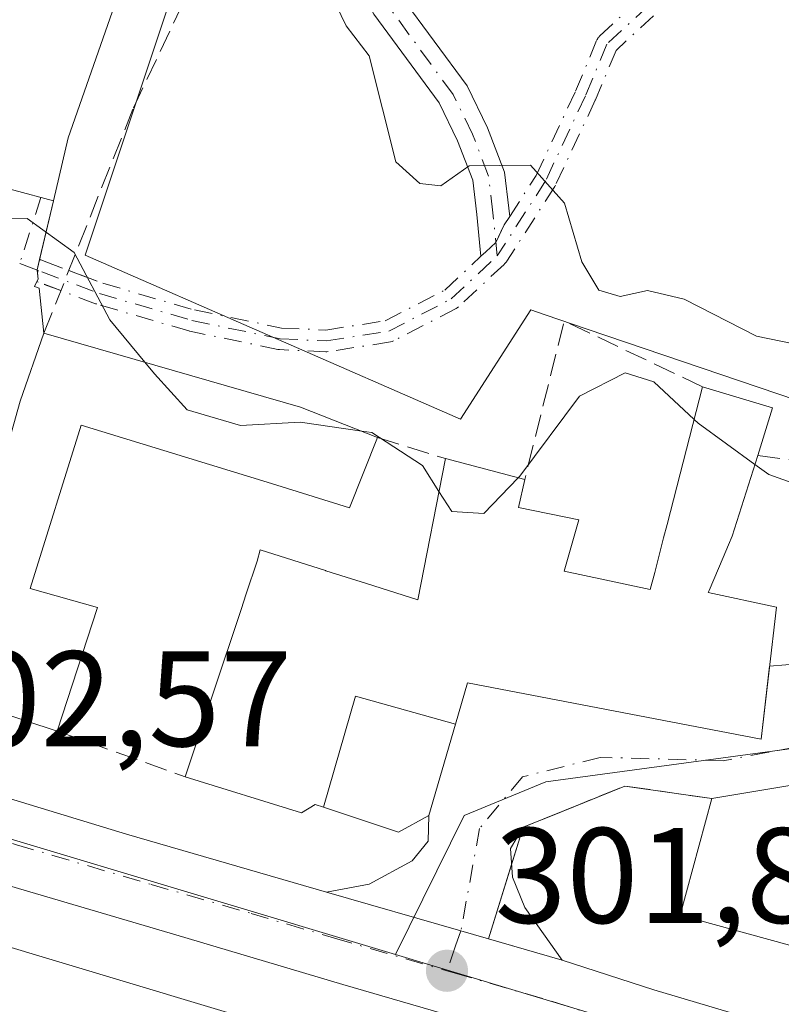
# Model space of a CAD drawing. Units: metres. Extents: x 601397 to 604875, y 4675959 to 4678324.
# Drawn here: x 601430 to 601486, y 4677600 to 4677672 of the extents above; entities that cross this region are included whole.
import ezdxf

# ---------------------------------------------------------------- set-up
doc = ezdxf.new("R2010")
doc.units = ezdxf.units.M
doc.header["$MEASUREMENT"] = 0
doc.linetypes.add('DGN Style 3', pattern=[2.307223458686699, 1.648016756204785, -0.6592067024819142])
doc.linetypes.add('DGN Style 4', pattern=[2.6384748266838614, 1.318413404963828, -0.6592067024819142, 0.001648016756204785, -0.6592067024819142])
for name, color, linetype, lineweight in [('Camino Cxs', 7, 'Continuous', 0), ('Camino eje', 30, 'DGN Style 4', 13), ('Carretera de calzada única Cxs', 7, 'Continuous', 13), ('Carretera de calzada única eje', 7, 'DGN Style 4', 0), ('Cultivos leñosos CxS', 92, 'Continuous', 0), ('Curva de nivel normal', 30, 'Continuous', 0), ('Edificación Cxs', 1, 'Continuous', 13), ('Elemento construido', 1, 'Continuous', 0), ('Muro lineal', 1, 'DGN Style 3', 13), ('Núcleo urbano CxS', 7, 'Continuous', 0), ('Obra de contención lineal', 1, 'DGN Style 3', 13), ('Pastizal CxS', 92, 'Continuous', 0), ('Punto de cota en terreno', 7, 'Continuous', 0), ('Rótulo de punto de cota en terreno', 7, 'Continuous', 0), ('Vía urbana Cxs', 4, 'Continuous', 0), ('Vía urbana eje', 4, 'DGN Style 4', 0), ('Área de servicio Cxs', 135, 'Continuous', 0)]:
    doc.layers.add(name, color=color, linetype=linetype, lineweight=lineweight)
doc.styles.add('Style-Arial', font='txt')

# ---------------------------------------------------------------- blocks, each defined once
blk = doc.blocks.new('*U14')
at = {"layer": 'Pastizal CxS', "color": 92, "linetype": 'Continuous', "lineweight": 0}
blk.add_polyline3d([(601608.4735000003, 4677750.4365, 310.271900000007), (601600.1584999999, 4677702.873500001, 308.6045000000013), (601594.9688999997, 4677691.330900001, 307.4726999999984), (601588.0425000006, 4677669.404899999, 305.2642000000051), (601562.0783000002, 4677667.672499999, 308.2960000000021), (601561.6901000004, 4677663.4055, 307.8497999999963), (601560.9232999999, 4677654.978900001, 307.1983000000037), (601553.4234999996, 4677654.405300001, 307.8212000000058), (601551.2707000002, 4677661.5803, 308.8754999999946), (601548.2301000003, 4677671.7149, 309.9225000000006), (601535.2216999996, 4677667.671499999, 309.7212), (601505.5334999999, 4677658.443700001, 311.3656999999948), (601505.9106999999, 4677653.904100001, 309.8558000000049), (601506.6842999998, 4677644.5953, 308.8640000000014), (601499.7625000002, 4677639.9793, 309.5880000000034), (601471.6297000004, 4677649.522299999, 308.8093999999983), (601468.5087000001, 4677650.580900001, 309.055600000007), (601467.4493000006, 4677650.940300001, 309.0304000000033), (601462.2556999996, 4677642.862700001, 307.8809000000037), (601434.5586999999, 4677654.978700001, 305.2948000000033), (601446.1017000005, 4677689.602299999, 310.136599999998), (601405.0491000004, 4677702.616000001, 309.001099999994), (601403.994, 4677775.819399999, 326.5034000000014)], dxfattribs=at)
blk = doc.blocks.new('5PATER')
at = {"layer": 'Cultivos leñosos CxS', "linetype": 'Continuous', "lineweight": 0}
h = blk.add_hatch(color=51, dxfattribs=at)
edge = h.paths.add_edge_path()
edge.add_ellipse((0, 0), major_axis=(-0.1095731443231308, -0.1110710700762829), ratio=0.9994222409660322, start_angle=0, end_angle=360)
blk = doc.blocks.new('*U35')
at = {"layer": 'Vía urbana Cxs', "color": 4, "linetype": 'Continuous', "lineweight": 0}
blk.add_polyline3d([(601495.6201, 4677617.3301, 303.7474999999977), (601480.8201000001, 4677614.870100001, 305.4933000000019), (601474.4001000002, 4677615.800100001, 303.6928999999946), (601466.8901000004, 4677612.7601, 302.7106000000058), (601465.9658000004, 4677611.199200001, 302.5231000000058), (601466.0981000002, 4677609.0825, 302.2599999999948), (601467.0241, 4677606.833500001, 302.0331000000006), (601469.7702000003, 4677602.950099999, 301.8396000000066), (601462.2901, 4677605.110099999, 301.960699999996), (601452.3800999997, 4677607.9801, 302.3067000000011), (601455.5147000002, 4677608.553300001, 302.590400000001), (601458.6897, 4677610.2731, 303.1512999999977), (601459.8804000001, 4677611.7283, 303.3730000000069), (601459.9200999998, 4677613.620100001, 303.812699999995), (601461.8879000006, 4677620.363299999, 304.6475000000065), (601462.7801000001, 4677623.420100001, 305.5584999999992), (601484.4600999998, 4677619.2501, 305.0945000000065), (601485.0857999995, 4677624.654200001, 305.9137999999948), (601488.7100999998, 4677624.9301, 304.7243000000017)], dxfattribs=at)
blk = doc.blocks.new('*U56')
at = {"layer": 'Edificación Cxs', "color": 1, "linetype": 'Continuous', "lineweight": 13, "elevation": 306.4830999999978, "flags": 128}
blk.add_lwpolyline([(601406.3739, 4677610.708900001), (601474.8000999996, 4677590.170100001), (601473.2301000003, 4677585.700099999), (601478.0500999996, 4677584.110099999), (601472.1001000004, 4677564.470100001), (601467.3000999996, 4677565.710100001), (601466.0500999996, 4677560.880100001), (601406.8501000004, 4677577.970100001), (601406.8457000004, 4677577.9713)], close=True, dxfattribs=at)
at = {"layer": 'Edificación Cxs', "color": 1, "linetype": 'Continuous', "lineweight": 13}
for points in [[(601433.3800999997, 4677588.2601, 306.4830999999977), (601435.0100999996, 4677587.850099999, 306.4830999999977), (601435.8400999998, 4677591.1601, 306.4830999999977), (601434.2100999998, 4677591.5701, 306.4830999999977)], [(601431.1300999997, 4677580.9101, 306.4830999999977), (601438.8101000005, 4677578.7601, 306.4830999999977), (601440.2301000003, 4677583.860099999, 306.4830999999977), (601432.5601000005, 4677586.0101, 306.4830999999977)]]:
    blk.add_3dface(points, dxfattribs=at)

msp = doc.modelspace()

# ---------------------------------------------------------------- linework, layer by layer
at = {"layer": 'Camino Cxs', "color": 7, "linetype": 'Continuous', "lineweight": 0}
for points in [[(601404.8309000004, 4677717.7434, 312.2048000000068), (601405.5795, 4677718.2687, 312.3334999999934), (601411.4005000005, 4677719.7027, 312.8369999999995), (601417.6518999999, 4677719.8673, 312.9545999999973), (601422.4194999998, 4677719.2817, 313.023199999996), (601427.8365000002, 4677717.1151, 312.766300000003), (601431.2874999996, 4677714.842300001, 312.6254999999946), (601434.3523000004, 4677711.860500001, 312.4486999999936), (601438.6568999998, 4677706.6623, 312.1294999999955), (601450.8561000006, 4677686.489900001, 311.1270999999979), (601457.8936999999, 4677674.075099999, 310.7161000000052), (601462.7581000002, 4677667.456300001, 311.030700000003), (601464.2571, 4677664.375299999, 310.8429999999935), (601465.5203, 4677661.0909, 310.357999999993), (601465.8309000004, 4677658.451300001, 309.8972000000067), (601465.9044000005, 4677657.826199999, 309.7906999999978)], [(601463.7800000003, 4677654.8872, 309.3451999999961), (601463.7298999997, 4677655.3869, 309.4216000000015), (601463.4707000004, 4677657.972100001, 309.8524000000034), (601463.1719000004, 4677660.5109, 310.3608999999997), (601462.0538999997, 4677663.4177, 310.8365999999951), (601460.6952999998, 4677666.2105, 310.8473999999987), (601455.8759000005, 4677672.768100001, 310.3525999999983), (601448.7849000003, 4677685.276900001, 310.6864999999962), (601436.6951000001, 4677705.268300001, 311.7915999999968), (601432.5861000001, 4677710.2303, 312.1157999999996), (601429.7770999996, 4677712.963300001, 312.3798999999999), (601426.7194999997, 4677714.9769, 312.5417000000016), (601421.8174999999, 4677716.937700001, 312.5991999999969), (601417.5365000004, 4677717.463500001, 312.4749000000011), (601411.7229000004, 4677717.310500001, 312.1817000000011), (601409.1309000002, 4677717.1281, 312.0822000000044), (601407.0701000001, 4677716.4801, 312.0136000000057)], [(601457.8936999999, 4677674.075099999, 310.7161000000052), (601462.7581000002, 4677667.456300001, 311.030700000003), (601464.2571, 4677664.375299999, 310.8429999999935), (601465.5203, 4677661.0909, 310.357999999993), (601465.8309000004, 4677658.451300001, 309.8972000000067), (601465.9044000005, 4677657.826199999, 309.7906999999978), (601465.5015000004, 4677657.1994, 309.7063999999955), (601464.8831000002, 4677655.9133, 309.5429000000004), (601464.1476999996, 4677655.2292, 309.4177999999956), (601463.7800000003, 4677654.8872, 309.3451999999961), (601463.7298999997, 4677655.3869, 309.4216000000015), (601463.4707000004, 4677657.972100001, 309.8524000000034), (601463.1719000004, 4677660.5109, 310.3608999999997), (601462.0538999997, 4677663.4177, 310.8365999999951), (601460.6952999998, 4677666.2105, 310.8473999999987), (601455.8759000005, 4677672.768100001, 310.3525999999983)], [(601465.9044000005, 4677657.826199999, 309.7906999999978), (601465.5015000004, 4677657.1994, 309.7063999999955), (601464.8831000002, 4677655.9133, 309.5429000000004), (601464.1476999996, 4677655.2292, 309.4177999999956), (601463.7800000003, 4677654.8872, 309.3451999999961)]]:
    msp.add_polyline3d(points, dxfattribs=at)
at = {"layer": 'Camino eje', "color": 30, "linetype": 'DGN Style 4', "lineweight": 13, "extrusion": (0.0488958677592225, -0.1303435888466558, 0.9902624616548114), "elevation": -579992.2529896483, "flags": 128}
msp.add_lwpolyline([(2206049.00692458, 4127848.019613393), (2206048.582367346, 4127847.381023568), (2206048.57575159, 4127847.355163912)], dxfattribs=at)
at = {"layer": 'Camino eje', "color": 30, "linetype": 'DGN Style 4', "lineweight": 13, "extrusion": (0.01702352565962332, -0.1317564944484665, 0.9911359269771062), "elevation": -605770.0849414831, "flags": 128}
msp.add_lwpolyline([(1195864.273874074, 4521627.407948537), (1195864.263374022, 4521626.931477405), (1195864.155509238, 4521626.773406413)], dxfattribs=at)
at = {"layer": 'Camino eje', "color": 30, "linetype": 'DGN Style 4', "lineweight": 13, "extrusion": (0.03574071950375405, -0.1314712555074571, 0.9906754816511041), "elevation": -593178.8753081887, "flags": 128}
msp.add_lwpolyline([(1807461.935837553, 4315482.046309985), (1807461.991080963, 4315482.005940869), (1807461.902223918, 4315481.834922607)], dxfattribs=at)
at = {"layer": 'Camino eje', "color": 30, "linetype": 'DGN Style 4', "lineweight": 13, "extrusion": (-0.3534034553558536, -0.9354683175024222, 0.002241582416647906), "elevation": -4588343.31290723, "flags": 128}
msp.add_lwpolyline([(-1090479.952609885, 10590.55089891704), (-1090481.745872469, 10590.48089874118), (-1090481.83695419, 10590.48629875474)], dxfattribs=at)
at = {"layer": 'Camino eje', "color": 30, "linetype": 'DGN Style 4', "lineweight": 13}
for points in [[(601464.9833000004, 4677654.913899999, 309.4207000000025), (601464.6637000004, 4677658.1021, 309.857799999998), (601464.3460999997, 4677660.800899999, 310.3632999999973), (601463.1555000005, 4677663.896500001, 310.8393999999971), (601461.7267000005, 4677666.8333, 310.9314000000013), (601456.8849, 4677673.421499999, 310.5031000000017), (601449.8205000004, 4677685.883500001, 310.8885000000009), (601437.6760999998, 4677705.965299999, 311.9262000000017), (601433.4691000005, 4677711.045299999, 312.2752999999939), (601430.5323000001, 4677713.902899999, 312.4979000000022), (601427.2779000001, 4677716.0459, 312.647100000002), (601422.1185, 4677718.1097, 312.7774000000064), (601417.5941000005, 4677718.665300001, 312.7143999999971), (601411.5617000004, 4677718.5067, 312.5225999999966), (601406.0846999995, 4677717.157299999, 312.0886000000028), (601404.8520000001, 4677716.292199999, 312.010500000004)], [(601476.5193999996, 4677672.6372, 312.5118999999977), (601473.7505999999, 4677670.081499999, 312.0255999999936), (601472.2298999997, 4677666.431500001, 311.5083000000013), (601472.2165000001, 4677666.4013, 311.5050000000047), (601469.2795000002, 4677660.130700001, 310.4888999999966), (601469.2576000001, 4677660.0875, 310.4793999999966), (601469.2280000001, 4677660.037500001, 310.4673999999941), (601465.6867000004, 4677654.5307, 309.4216000000015), (601465.6557999998, 4677654.4815, 309.4141999999993), (601465.5970000001, 4677654.400699999, 309.401199999993), (601465.5278000003, 4677654.328500001, 309.3880999999965), (601465.4828000005, 4677654.287599999, 309.3801999999997), (601462.1149000004, 4677651.153100001, 308.8214000000008), (601462.0305000005, 4677651.0847, 308.8159000000014), (601461.9375999998, 4677651.0283, 308.8090999999986), (601457.3327000003, 4677648.646400001, 308.1978999999992), (601457.2141000004, 4677648.596999999, 308.176999999996), (601457.0891000004, 4677648.567100001, 308.1570000000065), (601452.4852999998, 4677647.852700001, 307.4193999999989), (601452.4057, 4677647.8444, 307.4143999999943), (601452.3255000003, 4677647.8441, 307.4104999999981), (601448.9123000001, 4677648.002699999, 307.2559999999939), (601448.8499999996, 4677648.008099999, 307.2531000000017), (601448.7871000003, 4677648.0185, 307.2504999999946), (601442.2783000004, 4677649.367900001, 307.1811000000016), (601442.2626, 4677649.371300001, 307.1808000000019), (601442.2172999998, 4677649.383099999, 307.1793000000035), (601435.3910999997, 4677651.367500001, 306.2244999999967), (601435.3596999999, 4677651.3773, 306.2173000000039), (601435.3317999998, 4677651.3873, 306.2100999999966), (601431.0838000001, 4677652.991800001, 305.3046000000031), (601430.9985999997, 4677653.024, 305.3099999999977), (601431.0855, 4677653.193200001, 305.3310000000056), (601431.0354000004, 4677653.662900001, 305.3942999999999), (601431.0767000001, 4677653.8497, 305.4176000000007), (601431.0129000006, 4677653.8738, 305.4231), (601431.0100999996, 4677653.9001, 305.4266999999964), (601431.1854999998, 4677654.6413, 305.5155999999988), (601431.2155999999, 4677654.637499999, 305.5133999999962), (601431.2933, 4677654.6198, 305.5068000000028), (601431.3591999998, 4677654.598099999, 305.5004000000045), (601431.6491, 4677654.488700001, 305.4716000000044), (601435.8679000001, 4677652.895099999, 305.6180000000023), (601442.6338000001, 4677650.928200001, 306.8301999999967), (601449.0499, 4677649.598099999, 307.3619999999937), (601452.3195000002, 4677649.4461, 307.6309999999939), (601456.7148000002, 4677650.1282, 308.255799999999), (601461.1052999999, 4677652.3992, 308.7400999999954), (601463.7800000003, 4677654.8872, 309.3451999999961), (601464.1476999996, 4677655.2292, 309.4177999999956), (601464.8831000002, 4677655.9133, 309.5429000000004), (601465.5015000004, 4677657.1994, 309.7063999999955), (601465.9044000005, 4677657.826199999, 309.7906999999978), (601467.8531999999, 4677660.8577, 310.2927000000054), (601470.7603000002, 4677667.064300001, 311.4426999999997), (601472.341, 4677670.858300001, 311.895199999999), (601472.3586999997, 4677670.897800001, 311.8994999999995), (601472.3968000002, 4677670.967800001, 311.9076000000059), (601472.4418000003, 4677671.033700001, 311.9155000000028), (601472.4929999998, 4677671.094799999, 311.9232000000048), (601472.5367999999, 4677671.138499999, 311.9324999999953), (601474.9018999999, 4677673.321599999, 312.4018999999971)], [(601476.1753000002, 4677673.408299999, 312.5421999999962), (601473.0795, 4677670.5507, 311.9593000000023), (601471.4921000004, 4677666.740700001, 311.4701999999961), (601468.5551000005, 4677660.470100001, 310.3800999999949), (601464.9833000004, 4677654.913899999, 309.4207000000025)], [(601465.9044000005, 4677657.826199999, 309.7906999999978), (601467.8531999999, 4677660.8577, 310.2927000000054), (601470.7603000002, 4677667.064300001, 311.4426999999997), (601472.341, 4677670.858300001, 311.895199999999), (601472.3586999997, 4677670.897800001, 311.8994999999995), (601472.3968000002, 4677670.967800001, 311.9076000000059), (601472.4418000003, 4677671.033700001, 311.9155000000028), (601472.4929999998, 4677671.094799999, 311.9232000000048), (601472.5367999999, 4677671.138499999, 311.9324999999953), (601474.9018999999, 4677673.321599999, 312.4018999999971)], [(601476.5193999996, 4677672.6372, 312.5118999999977), (601473.7505999999, 4677670.081499999, 312.0255999999936), (601472.2298999997, 4677666.431500001, 311.5083000000013), (601472.2165000001, 4677666.4013, 311.5050000000047), (601469.2795000002, 4677660.130700001, 310.4888999999966), (601469.2576000001, 4677660.0875, 310.4793999999966), (601469.2280000001, 4677660.037500001, 310.4673999999941), (601465.6867000004, 4677654.5307, 309.4216000000015), (601465.6557999998, 4677654.4815, 309.4141999999993), (601465.5970000001, 4677654.400699999, 309.401199999993), (601465.5278000003, 4677654.328500001, 309.3880999999965), (601465.4828000005, 4677654.287599999, 309.3801999999997), (601462.1149000004, 4677651.153100001, 308.8214000000008), (601462.0305000005, 4677651.0847, 308.8159000000014), (601461.9375999998, 4677651.0283, 308.8090999999986), (601457.3327000003, 4677648.646400001, 308.1978999999992), (601457.2141000004, 4677648.596999999, 308.176999999996), (601457.0891000004, 4677648.567100001, 308.1570000000065), (601452.4852999998, 4677647.852700001, 307.4193999999989), (601452.4057, 4677647.8444, 307.4143999999943), (601452.3255000003, 4677647.8441, 307.4104999999981), (601448.9123000001, 4677648.002699999, 307.2559999999939), (601448.8499999996, 4677648.008099999, 307.2531000000017), (601448.7871000003, 4677648.0185, 307.2504999999946), (601442.2783000004, 4677649.367900001, 307.1811000000016), (601442.2626, 4677649.371300001, 307.1808000000019), (601442.2172999998, 4677649.383099999, 307.1793000000035), (601435.3910999997, 4677651.367500001, 306.2244999999967), (601435.3596999999, 4677651.3773, 306.2173000000039), (601435.3317999998, 4677651.3873, 306.2100999999966), (601432.7614000002, 4677652.358200001, 305.3745999999956)], [(601465.9044000005, 4677657.826199999, 309.7906999999978), (601465.5015000004, 4677657.1994, 309.7063999999955), (601464.8831000002, 4677655.9133, 309.5429000000004), (601464.1476999996, 4677655.2292, 309.4177999999956), (601463.7800000003, 4677654.8872, 309.3451999999961)], [(601429.7226999998, 4677654.361099999, 305.5513999999966), (601431.3664999995, 4677653.740300001, 305.3937000000006), (601435.6145000001, 4677652.135700001, 305.7488000000012), (601442.4407000003, 4677650.1513, 306.9946000000054), (601448.9495000001, 4677648.801899999, 307.305600000007), (601452.3627000004, 4677648.643300001, 307.523199999996), (601456.9665000001, 4677649.3577, 308.2142000000022), (601461.5701000001, 4677651.7389, 308.7709000000032), (601464.9833000004, 4677654.913899999, 309.4207000000025)], [(601431.1854999998, 4677654.6413, 305.5155999999988), (601431.2155999999, 4677654.637499999, 305.5133999999962), (601431.2933, 4677654.6198, 305.5068000000028), (601431.3591999998, 4677654.598099999, 305.5004000000045), (601431.6491, 4677654.488700001, 305.4716000000044), (601433.3525, 4677653.8453, 305.4756999999955)], [(601433.3525, 4677653.8453, 305.4756999999955), (601435.8679000001, 4677652.895099999, 305.6180000000023), (601442.6338000001, 4677650.928200001, 306.8301999999967), (601449.0499, 4677649.598099999, 307.3619999999937), (601452.3195000002, 4677649.4461, 307.6309999999939), (601456.7148000002, 4677650.1282, 308.255799999999), (601461.1052999999, 4677652.3992, 308.7400999999954), (601463.7800000003, 4677654.8872, 309.3451999999961)]]:
    msp.add_polyline3d(points, dxfattribs=at)
at = {"layer": 'Carretera de calzada única Cxs', "color": 7, "linetype": 'Continuous', "lineweight": 13, "extrusion": (0.2121543429322655, 0.6737860293996736, 0.7078155984158593), "elevation": 3279521.619902735, "flags": 128}
msp.add_lwpolyline([(831185.804157811, -3285677.721704216), (831168.9878470585, -3285677.984304331), (831153.6238258369, -3285678.47949312)], dxfattribs=at)
at = {"layer": 'Carretera de calzada única Cxs', "color": 7, "linetype": 'Continuous', "lineweight": 13, "extrusion": (-0.2765381293423099, -0.960045613327162, 0.04288453510450543), "elevation": -4657028.573958178, "flags": 128}
msp.add_lwpolyline([(-716774.648950876, 200200.9899349124), (-716764.3317429478, 200200.6436163114), (-716756.546116898, 200200.5224048011)], dxfattribs=at)
at = {"layer": 'Carretera de calzada única Cxs', "color": 7, "linetype": 'Continuous', "lineweight": 13}
for points in [[(601468.3300999999, 4677596.870100001, 301.9746000000014), (601453.5702000001, 4677601.1501, 302.3187999999937), (601441.2401000002, 4677604.8301, 302.5804999999964), (601421.3502000002, 4677610.6801, 303.1499999999942), (601406.8510999996, 4677615.0713, 303.3010999999969), (601406.3086000001, 4677615.231799999, 303.3169999999955), (601406.2152000006, 4677621.7139, 302.8650999999954), (601406.7566000001, 4677621.548900001, 302.8631000000024), (601411.3295, 4677620.193800001, 302.8978999999963), (601416.1002000002, 4677618.780099999, 302.6888000000035), (601418.1001000004, 4677618.170100001, 302.6978999999992), (601421.5242999997, 4677617.133400001, 302.8420000000042), (601437.6201, 4677612.2601, 302.6564999999973), (601452.3800999997, 4677607.9801, 302.3067000000011), (601462.2901, 4677605.110099999, 301.960699999996), (601469.7702000003, 4677602.950099999, 301.8396000000066), (601476.5301000001, 4677600.770099999, 302.2287000000069), (601482.8400999998, 4677598.9001, 302.3674000000028)], [(601479.0376000004, 4677593.653000001, 301.6193999999959), (601477.4600999998, 4677594.170100001, 301.661300000007), (601468.3300999999, 4677596.870100001, 301.9746000000014), (601453.5702000001, 4677601.1501, 302.3187999999937), (601441.2401000002, 4677604.8301, 302.5804999999964), (601421.3502000002, 4677610.6801, 303.1499999999942), (601406.8510999996, 4677615.0713, 303.3010999999969), (601406.3085000003, 4677615.231799999, 303.3169999999955)], [(601469.7701000003, 4677602.950099999, 301.8396000000066), (601476.5301000001, 4677600.770099999, 302.2287000000069), (601482.8400999998, 4677598.9001, 302.3674000000028), (601495.2301000003, 4677595.290100001, 301.492499999993), (601508.2401000002, 4677591.390100001, 301.2761000000028), (601517.1901000004, 4677588.770099999, 301.335500000001), (601529.7702000003, 4677585.090100001, 301.4820000000037), (601539.2100999998, 4677582.3101, 301.6972999999998), (601549.7801000001, 4677579.1601, 302.2011999999959), (601573.5900999998, 4677571.7301, 301.2798999999941), (601595.6201, 4677565.190099999, 301.522100000002), (601614.9501, 4677559.9101, 301.4104999999981)]]:
    msp.add_polyline3d(points, dxfattribs=at)
at = {"layer": 'Carretera de calzada única eje', "color": 7, "linetype": 'DGN Style 4', "lineweight": 0}
for points in [[(601417.1401000004, 4677615.210100001, 302.6264999999985), (601418.7200999996, 4677614.7301, 302.6407000000036), (601429.4801000003, 4677611.470100001, 302.4922999999981), (601439.4301000005, 4677608.540100001, 302.3928000000014), (601446.8101000005, 4677606.4001, 302.1600999999937), (601452.9700999996, 4677604.5701, 302.0356999999931), (601461.2600999996, 4677602.170100001, 301.8895000000048)], [(601461.2600999996, 4677602.170100001, 301.8895000000048), (601461.8031000001, 4677602.0111, 301.8965000000026), (601469.0500999996, 4677599.9101, 301.7725000000065), (601472.4301000005, 4677598.8201, 301.7275999999983), (601476.9901000002, 4677597.470100001, 301.6367999999929), (601480.1501000002, 4677596.530099999, 301.5999000000011), (601482.5601000005, 4677595.7401, 301.5564000000013), (601484.4700999996, 4677595.190099999, 301.5709999999963)]]:
    msp.add_polyline3d(points, dxfattribs=at)
at = {"layer": 'Curva de nivel normal', "color": 30, "linetype": 'Continuous', "lineweight": 0, "flags": 128}
for points, elevation in [([(601489.5099999999, 4677647.890100001), (601484.1200000001, 4677648.9901), (601478.7699999996, 4677651.720100001), (601476.0800000001, 4677652.370100001), (601474.0599999996, 4677651.920100001), (601472.4900000002, 4677652.390100001), (601471.2300000006, 4677654.470100001), (601469.9500000002, 4677658.8201), (601467.4299999997, 4677661.610099999), (601462.9000000004, 4677661.5701), (601460.8099999996, 4677660.100099999), (601459.2599999999, 4677660.270099999), (601457.4900000002, 4677661.850099999), (601455.5300000003, 4677669.6801), (601453.8200000003, 4677671.890100001), (601451.9600000001, 4677675.780099999)], 310), ([(601484.0012999997, 4677639.5284), (601485.0300000003, 4677638.780099999), (601491.9100000003, 4677636.3201), (601493.4900000002, 4677634.860099999), (601496.9400000004, 4677634.0001), (601503.0999999996, 4677634.8201), (601506.2300000006, 4677636.520099999), (601508.5099999999, 4677640.130100001), (601509.0999999996, 4677645.7301), (601508.04, 4677652.460100001), (601508.79, 4677655.030099999), (601510.8899999997, 4677655.970100001), (601523.54, 4677658.800100001), (601532.2400000002, 4677661.040100001), (601538.8399999999, 4677663.290100001), (601541.8899999997, 4677663.700099999), (601544.0223000003, 4677663.840500001)], 305), ([(601425.4845000004, 4677657.211300001), (601426.3899999997, 4677657.6601), (601430.2800000003, 4677657.690099999), (601433.7400000002, 4677655.170100001), (601436.3799999999, 4677650.200099999), (601438.9639999997, 4677647.066299999)], 305), ([(601438.9639999997, 4677647.066299999), (601439.6699999999, 4677646.210100001), (601442.0999999996, 4677643.5701), (601446.0199999996, 4677642.4001), (601450.4299999997, 4677642.6501), (601454.9834000003, 4677641.987299999)], 305), ([(601466.5231, 4677638.538899999), (601466.6500000004, 4677638.670100001), (601471.0599999996, 4677644.5801), (601474.4299999997, 4677646.300100001), (601476.5300000003, 4677645.620100001), (601479.5181, 4677642.8499)], 305), ([(601479.5181, 4677642.8499), (601479.8200000003, 4677642.5701), (601484.0012999997, 4677639.5284)], 305), ([(601454.9834000003, 4677641.987299999), (601455.7199999997, 4677641.880100001), (601459.4500000002, 4677639.460100001), (601460.6756999996, 4677637.5397)], 305), ([(601460.6756999996, 4677637.5397), (601461.6200000001, 4677636.0601), (601463.9900000002, 4677635.920100001), (601466.5231, 4677638.538899999)], 305)]:
    msp.add_lwpolyline(points, dxfattribs=dict(at, elevation=elevation))
at = {"layer": 'Edificación Cxs', "color": 1, "linetype": 'Continuous', "lineweight": 13, "flags": 128}
for points, elevation in [([(601450.4600999998, 4677643.7601), (601456.1501000002, 4677641.530099999), (601454.0701000001, 4677636.340100001), (601448.3201000001, 4677638.120100001), (601434.2600999996, 4677642.440099999), (601430.4901000002, 4677630.370100001), (601435.4801000003, 4677628.9801), (601432.4901000002, 4677619.850099999), (601423.3601000002, 4677622.840100001), (601426.3501000004, 4677632.140100001), (601429.7701000003, 4677644.210100001), (601431.5100999996, 4677649.210100001)], 309.001099999994), ([(601461.8881999999, 4677620.3632), (601454.5120000001, 4677622.427999999), (601452.1440000003, 4677614.232000001), (601451.5500999996, 4677614.4301), (601450.5301000001, 4677613.8201), (601441.9501, 4677616.4801), (601446.0702999998, 4677628.8333), (601446.4502999998, 4677629.9725), (601447.2600999996, 4677632.4001), (601447.4700999996, 4677633.220100001), (601452.3123000005, 4677631.693299999), (601452.3255000003, 4677631.689099999), (601452.3365000002, 4677631.685699999), (601455.3267000001, 4677630.742900001), (601459.1101000002, 4677629.550100001), (601461.1501000002, 4677639.960100001), (601467.0100999996, 4677638.4101), (601466.5500999996, 4677636.350099999), (601471.0100999996, 4677635.440099999), (601469.9301000005, 4677631.6501), (601476.2801000001, 4677630.300100001), (601476.6041000001, 4677631.556299999), (601477.2644999997, 4677634.115700001), (601477.5170999998, 4677635.0941), (601480.1401000004, 4677645.2601), (601485.3101000005, 4677643.710100001), (601484.2100999998, 4677640.190099999), (601482.3300999999, 4677634.2301), (601482.0651000004, 4677633.608700001), (601481.6655000001, 4677632.671900001), (601480.6180999996, 4677630.2163), (601480.5601000005, 4677630.0801), (601485.5900999998, 4677629.0101), (601484.4600999998, 4677619.2501), (601462.7801000001, 4677623.420100001)], 310.0926000000034), ([(601461.8881999999, 4677620.3632), (601459.9200999998, 4677613.620100001), (601457.6801000005, 4677612.390100001), (601452.1440000003, 4677614.232000001), (601454.5120000001, 4677622.427999999)], 307.013300000006), ([(601495.6201, 4677617.3301), (601491.5800999999, 4677602.690099999), (601478.4901000002, 4677606.2601), (601480.8201000001, 4677614.870100001), (601482.1600000003, 4677615.092800001)], 305.8491999999969)]:
    msp.add_lwpolyline(points, close=True, dxfattribs=dict(at, elevation=elevation))
at = {"layer": 'Edificación Cxs', "color": 1, "linetype": 'Continuous', "lineweight": 13, "extrusion": (-0.01239819141925554, 0.003565706767977875, 0.9999167818297564), "elevation": 9529.825478571376, "flags": 128}
msp.add_lwpolyline([(601389.0942551398, 4677644.966039579), (601408.0459527344, 4677639.516004931)], dxfattribs=at)
at = {"layer": 'Edificación Cxs', "color": 1, "linetype": 'Continuous', "lineweight": 13, "extrusion": (-0.1708447100389669, -0.2332541802070164, 0.9572902237397257), "elevation": -1193543.68368218, "flags": 128}
msp.add_lwpolyline([(-2278753.727970888, 3952831.713656877), (-2278748.641193909, 3952833.598630341), (-2278747.448667069, 3952829.953195422)], dxfattribs=at)
at = {"layer": 'Edificación Cxs', "color": 1, "linetype": 'Continuous', "lineweight": 13, "extrusion": (0.09703160462599687, -0.03802820356792028, 0.9945545351749702), "elevation": -119216.7181398829, "flags": 128}
msp.add_lwpolyline([(4574582.927353485, 1140645.568037309), (4574582.927353485, 1140639.423192952)], dxfattribs=at)
at = {"layer": 'Edificación Cxs', "color": 1, "linetype": 'Continuous', "lineweight": 13, "extrusion": (0.1235249464713155, -0.03267298074120763, 0.9918034401678306), "elevation": -78231.72134141873, "flags": 128}
msp.add_lwpolyline([(4675923.845618885, 609661.5404340713), (4675923.845618885, 609655.4288135984)], dxfattribs=at)
at = {"layer": 'Edificación Cxs', "color": 1, "linetype": 'Continuous', "lineweight": 13, "extrusion": (-0.1639637390036029, 0.9864663662076746, 2.515917986897085e-05), "elevation": 4515688.706909943, "flags": 128}
msp.add_lwpolyline([(-1360299.823098632, 191.8822756513035), (-1360301.181379641, 192.2381756514112), (-1360314.826151654, 190.1364756507467)], dxfattribs=at)
at = {"layer": 'Edificación Cxs', "color": 1, "linetype": 'Continuous', "lineweight": 13, "extrusion": (0.02985900731482296, -0.0089624760612731, 0.9995139387247306), "elevation": -23660.69564794025, "flags": 128}
msp.add_lwpolyline([(4653038.635616945, 768377.0497378509), (4653038.635616945, 768305.5728012017)], dxfattribs=at)
at = {"layer": 'Edificación Cxs', "color": 1, "linetype": 'Continuous', "lineweight": 13}
for points in [[(601432.4901000002, 4677619.850099999, 305.883600000001), (601423.3601000002, 4677622.840100001, 306.5623999999953), (601426.3501000004, 4677632.140100001, 306.5173999999971), (601429.7701000003, 4677644.210100001, 306.9817000000039), (601431.5100999996, 4677649.210100001, 307.3886000000057)], [(601467.0100999996, 4677638.4101, 307.0044999999955), (601466.5500999996, 4677636.350099999, 306.9700000000012), (601471.0100999996, 4677635.440099999, 305.9404000000068), (601469.9301000005, 4677631.6501, 307.0893000000069), (601476.2801000001, 4677630.300100001, 307.5728999999992), (601476.6041000001, 4677631.556299999, 307.5133999999962), (601477.2644999997, 4677634.115700001, 307.9570999999996), (601477.5170999998, 4677635.0941, 308.2706999999937), (601480.1401000004, 4677645.2601, 309.5476000000053)], [(601456.1501000002, 4677641.530099999, 307.0026000000071), (601454.0701000001, 4677636.340100001, 303.7654000000039), (601448.3201000001, 4677638.120100001, 306.2170999999944), (601434.2600999996, 4677642.440099999, 309.001099999994), (601430.4901000002, 4677630.370100001, 306.9940000000061), (601435.4801000003, 4677628.9801, 304.960500000001), (601432.4901000002, 4677619.850099999, 305.883600000001)], [(601441.9501, 4677616.4801, 306.3718999999983), (601446.0702999998, 4677628.8333, 306.7646999999997), (601446.4502999998, 4677629.9725, 306.4006999999983), (601447.2600999996, 4677632.4001, 305.4008000000031), (601447.4700999996, 4677633.220100001, 305.5549000000028), (601452.3123000005, 4677631.693299999, 304.7991000000038), (601452.3255000003, 4677631.689099999, 304.7985999999946), (601452.3365000002, 4677631.685699999, 304.7982000000048), (601455.3267000001, 4677630.742900001, 305.0142999999953), (601459.1101000002, 4677629.550100001, 305.4168000000063), (601461.1501000002, 4677639.960100001, 307.7853999999934)], [(601484.2100999998, 4677640.190099999, 309.0385999999999), (601482.3300999999, 4677634.2301, 306.5216999999975), (601482.0651000004, 4677633.608700001, 306.2694000000047), (601481.6655000001, 4677632.671900001, 305.9342000000034)], [(601481.6655000001, 4677632.671900001, 305.9342000000034), (601480.6180999996, 4677630.2163, 306.7596000000049), (601480.5601000005, 4677630.0801, 306.8041999999987), (601485.5900999998, 4677629.0101, 305.6447000000044), (601484.4600999998, 4677619.2501, 305.0945000000065), (601462.7801000001, 4677623.420100001, 305.5584999999992), (601461.8879000006, 4677620.363299999, 304.6475000000065), (601459.9200999998, 4677613.620100001, 303.812699999995), (601457.6801000005, 4677612.390100001, 304.2909000000073), (601452.1441000003, 4677614.2323, 305.7568000000028), (601451.5500999996, 4677614.4301, 306.0007999999943), (601450.5301000001, 4677613.8201, 305.7146000000066), (601441.9501, 4677616.4801, 306.3718999999983)], [(601495.6201, 4677617.3301, 303.7474999999977), (601491.5800999999, 4677602.690099999, 303.8993000000046), (601478.4901000002, 4677606.2601, 305.2453999999998), (601480.8201000001, 4677614.870100001, 305.4933000000019)]]:
    msp.add_polyline3d(points, dxfattribs=at)
at = {"layer": 'Elemento construido', "color": 1, "linetype": 'Continuous', "lineweight": 0}
msp.add_polyline3d([(601405.0881000003, 4677699.9189, 308.5043000000005), (601412.1901000004, 4677698.950099999, 307.5175000000018), (601429.8000999996, 4677692.530099999, 307.9419000000053), (601433.2500999998, 4677691.270099999, 308.1435000000056), (601441.6901000004, 4677687.620100001, 308.3418999999994), (601433.3101000005, 4677663.620100001, 306.178899999999), (601432.2141000004, 4677658.988100001, 305.8098999999929), (601431.0100999996, 4677653.9001, 305.4266999999964), (601431.0129000006, 4677653.8738, 305.4231), (601431.0855, 4677653.193200001, 305.3310000000056), (601430.8147, 4677652.665899999, 305.2630000000063), (601431.1553999997, 4677652.5372, 305.2448000000004), (601431.5100999996, 4677649.210100001, 307.3886000000057)], dxfattribs=at)
at = {"layer": 'Muro lineal', "color": 1, "linetype": 'DGN Style 3', "lineweight": 13, "extrusion": (-0.1409455057971112, 0.04425688877727977, 0.9890276498618995), "elevation": 122548.9537069721, "flags": 128}
msp.add_lwpolyline([(-4642988.526626445, -818363.7176833303), (-4642988.526626445, -818358.4188461148)], dxfattribs=at)
at = {"layer": 'Muro lineal', "color": 1, "linetype": 'DGN Style 3', "lineweight": 13, "extrusion": (-0.04575047640466767, 0.01629800269031496, 0.9988199382356424), "elevation": 49025.56059233917, "flags": 128}
msp.add_lwpolyline([(-4608202.125962923, -1001957.212879676), (-4608202.125962922, -1001947.158679714)], dxfattribs=at)
at = {"layer": 'Muro lineal', "color": 1, "linetype": 'DGN Style 3', "lineweight": 13, "extrusion": (-0.2264934989059416, 0.2558527144420146, 0.9398085355358277), "elevation": 1060836.071371042, "flags": 128}
msp.add_lwpolyline([(-3550876.573651552, -2916806.906811905), (-3550872.383048163, -2916812.175738114), (-3550864.744819749, -2916815.050469404)], dxfattribs=at)
at = {"layer": 'Núcleo urbano CxS', "color": 7, "linetype": 'Continuous', "lineweight": 0, "extrusion": (-0.09878330256404878, -0.3784600803010932, 0.9203313679067066), "elevation": -1829422.204486929, "flags": 128}
msp.add_lwpolyline([(-599434.027686255, 4305310.755568052), (-599411.0167704754, 4305309.767429758), (-599380.5592500615, 4305308.5525182)], dxfattribs=at)
at = {"layer": 'Núcleo urbano CxS', "color": 7, "linetype": 'Continuous', "lineweight": 0}
for points in [[(601499.7625000002, 4677639.9793, 309.5880000000034), (601490.9315, 4677619.1261, 303.6692000000039), (601468.5630999999, 4677616.115700001, 303.3319000000047), (601462.5462999997, 4677613.6295, 302.7799999999988), (601457.4798999997, 4677603.360500001, 301.9511999999959), (601428.2921000002, 4677612.134500001, 302.4263999999966), (601406.2567999996, 4677618.8259, 302.8129000000045), (601405.0491000004, 4677702.616000001, 309.001099999994), (601446.1017000005, 4677689.602299999, 310.136599999998), (601434.5586999999, 4677654.978700001, 305.2948000000033), (601462.2556999996, 4677642.862700001, 307.8809000000037), (601467.4493000006, 4677650.940300001, 309.0304000000033), (601468.5087000001, 4677650.580900001, 309.055600000007), (601471.6297000004, 4677649.522299999, 308.8093999999983)], [(601457.4798999997, 4677603.360500001, 301.9511999999959), (601484.5334999999, 4677595.226100001, 301.5791999999929), (601483.7265, 4677592.494100001, 301.5127999999968), (601472.2131000003, 4677553.5285, 301.4143999999943), (601470.8894999997, 4677549.0395, 301.5868000000046), (601468.4077000003, 4677540.650900001, 301.4890000000014), (601460.9407000003, 4677517.865, 301.4809999999998), (601446.3262999998, 4677522.743000001, 301.6061000000045), (601430.1064999999, 4677527.1953, 301.9670000000042), (601407.4835999999, 4677533.708799999, 302.3561000000045), (601406.2567999996, 4677618.8259, 302.8129000000045), (601428.2921000002, 4677612.134500001, 302.4263999999966)]]:
    msp.add_polyline3d(points, close=True, dxfattribs=at)
for points in [[(601405.0491000004, 4677702.616000001, 309.001099999994), (601446.1017000005, 4677689.602299999, 310.136599999998), (601434.5586999999, 4677654.978700001, 305.2948000000033), (601462.2556999996, 4677642.862700001, 307.8809000000037), (601467.4493000006, 4677650.940300001, 309.0304000000033), (601468.5087000001, 4677650.580900001, 309.055600000007), (601471.6297000004, 4677649.522299999, 308.8093999999983), (601499.7625000002, 4677639.9793, 309.5880000000034)], [(601459.0031000003, 4677511.954299999, 301.3657999999996), (601460.9407000003, 4677517.865, 301.4809999999998), (601468.4077000003, 4677540.650900001, 301.4890000000014), (601470.8894999997, 4677549.0395, 301.5868000000046), (601472.2131000003, 4677553.5285, 301.4143999999943), (601483.7265, 4677592.494100001, 301.5127999999968), (601484.5334999999, 4677595.226100001, 301.5791999999929), (601457.4798999997, 4677603.360500001, 301.9511999999959), (601462.5462999997, 4677613.6295, 302.7799999999988), (601468.5630999999, 4677616.115700001, 303.3319000000047), (601490.9315, 4677619.1261, 303.6692000000039), (601502.9693, 4677621.874700001, 303.6941999999981), (601533.6645000001, 4677627.494700001, 303.9055999999982), (601586.9079, 4677634.6953, 303.5396999999939), (601616.0340999998, 4677638.0909, 303.2839999999997), (601635.8221000005, 4677637.689900001, 303.318299999999)], [(601490.9315, 4677619.1261, 303.6692000000039), (601468.5630999999, 4677616.115700001, 303.3319000000047), (601462.5462999997, 4677613.6295, 302.7799999999988), (601457.4798999997, 4677603.360500001, 301.9511999999959)], [(601457.4798999997, 4677603.360500001, 301.9511999999959), (601484.5334999999, 4677595.226100001, 301.5791999999929), (601483.7265, 4677592.494100001, 301.5127999999968), (601472.2131000003, 4677553.5285, 301.4143999999943), (601470.8894999997, 4677549.0395, 301.5868000000046), (601468.4077000003, 4677540.650900001, 301.4890000000014), (601460.9407000003, 4677517.865, 301.4809999999998)]]:
    msp.add_polyline3d(points, dxfattribs=at)
at = {"layer": 'Obra de contención lineal', "color": 1, "linetype": 'DGN Style 3', "lineweight": 13, "extrusion": (-0.09961197362298116, -0.1728570155866229, 0.9798968858371888), "elevation": -868175.0987549282, "flags": 128}
msp.add_lwpolyline([(-1814391.143241978, 4265723.902377808), (-1814402.42474964, 4265722.992123195), (-1814399.099301346, 4265711.155304538)], dxfattribs=at)
at = {"layer": 'Obra de contención lineal', "color": 1, "linetype": 'DGN Style 3', "lineweight": 13}
for points in [[(601431.5100999996, 4677649.210100001, 307.3886000000057), (601438.1201, 4677665.840100001, 307.4459999999963), (601447.4600999998, 4677685.520099999, 310.5081999999966), (601443.4401000004, 4677690.710100001, 310.151199999993), (601438.2001, 4677692.550100001, 309.9768999999943), (601414.5301000001, 4677700.850099999, 308.7173999999941), (601418.6501000002, 4677712.960100001, 311.8276000000042), (601407.0701000001, 4677716.4801, 312.0136000000057), (601406.6201, 4677713.9301, 311.7747999999993)], [(601484.2100999998, 4677640.190099999, 309.0385999999999), (601492.4801000003, 4677639.090100001, 308.4719999999944), (601492.6501000002, 4677633.090100001, 305.7982000000048), (601511.0701000001, 4677635.030099999, 311.2655999999988)]]:
    msp.add_polyline3d(points, dxfattribs=at)
at = {"layer": 'Pastizal CxS', "color": 92, "linetype": 'Continuous', "lineweight": 0}
msp.add_polyline3d([(601405.0491000004, 4677702.616000001, 309.001099999994), (601446.1017000005, 4677689.602299999, 310.136599999998), (601434.5586999999, 4677654.978700001, 305.2948000000033), (601462.2556999996, 4677642.862700001, 307.8809000000037), (601467.4493000006, 4677650.940300001, 309.0304000000033), (601468.5087000001, 4677650.580900001, 309.055600000007), (601471.6297000004, 4677649.522299999, 308.8093999999983), (601499.7625000002, 4677639.9793, 309.5880000000034)], dxfattribs=at)
at = {"layer": 'Vía urbana Cxs', "color": 4, "linetype": 'Continuous', "lineweight": 0, "extrusion": (0.1726137805803719, -0.04582303286404055, 0.9839231333863904), "elevation": -110228.1398648277, "flags": 128}
msp.add_lwpolyline([(4675381.254075957, 609000.6838364113), (4675381.254075957, 608994.4965652026)], dxfattribs=at)
at = {"layer": 'Vía urbana Cxs', "color": 4, "linetype": 'Continuous', "lineweight": 0, "extrusion": (-0.01513891649501102, -0.06397612499679564, 0.9978365941564539), "elevation": -308058.3798726644, "flags": 128}
msp.add_lwpolyline([(-491876.3409753932, 4680317.522391886), (-491876.3409753931, 4680313.045864138)], dxfattribs=at)
at = {"layer": 'Vía urbana Cxs', "color": 4, "linetype": 'Continuous', "lineweight": 0, "extrusion": (0.0488958677592225, -0.1303435888466558, 0.9902624616548114), "elevation": -579992.2529896483, "flags": 128}
msp.add_lwpolyline([(2206049.00692458, 4127848.019613393), (2206048.582367346, 4127847.381023568), (2206048.57575159, 4127847.355163912)], dxfattribs=at)
at = {"layer": 'Vía urbana Cxs', "color": 4, "linetype": 'Continuous', "lineweight": 0, "extrusion": (0.01702352565962332, -0.1317564944484665, 0.9911359269771062), "elevation": -605770.0849414831, "flags": 128}
msp.add_lwpolyline([(1195864.273874074, 4521627.407948537), (1195864.263374022, 4521626.931477405), (1195864.155509238, 4521626.773406413)], dxfattribs=at)
at = {"layer": 'Vía urbana Cxs', "color": 4, "linetype": 'Continuous', "lineweight": 0, "extrusion": (0.03574071950375405, -0.1314712555074571, 0.9906754816511041), "elevation": -593178.8753081887, "flags": 128}
msp.add_lwpolyline([(1807461.935837553, 4315482.046309985), (1807461.991080963, 4315482.005940869), (1807461.902223918, 4315481.834922607)], dxfattribs=at)
at = {"layer": 'Vía urbana Cxs', "color": 4, "linetype": 'Continuous', "lineweight": 0, "extrusion": (0.3101260780106097, 0.02360836146101536, 0.9504022627324094), "elevation": 297258.0054240606, "flags": 128}
msp.add_lwpolyline([(4618473.827112912, -907355.4948789764), (4618473.827112912, -907359.3193503844)], dxfattribs=at)
at = {"layer": 'Vía urbana Cxs', "color": 4, "linetype": 'Continuous', "lineweight": 0, "extrusion": (-0.1639637390036029, 0.9864663662076746, 2.515917986897085e-05), "elevation": 4515688.706909943, "flags": 128}
msp.add_lwpolyline([(-1360314.826151654, 190.1364756507467), (-1360301.181379641, 192.2381756514112), (-1360299.823098632, 191.8822756513035)], dxfattribs=at)
at = {"layer": 'Vía urbana Cxs', "color": 4, "linetype": 'Continuous', "lineweight": 0, "extrusion": (-0.2264934989059416, 0.2558527144420146, 0.9398085355358277), "elevation": 1060836.071371042, "flags": 128}
msp.add_lwpolyline([(-3550876.573651552, -2916806.906811905), (-3550872.383048163, -2916812.175738114), (-3550864.744819749, -2916815.050469404)], dxfattribs=at)
at = {"layer": 'Vía urbana Cxs', "color": 4, "linetype": 'Continuous', "lineweight": 0, "extrusion": (-0.2765381293423099, -0.960045613327162, 0.04288453510450543), "elevation": -4657028.573958178, "flags": 128}
msp.add_lwpolyline([(-716774.648950876, 200200.9899349124), (-716764.3317429478, 200200.6436163114), (-716756.546116898, 200200.5224048011)], dxfattribs=at)
at = {"layer": 'Vía urbana Cxs', "color": 4, "linetype": 'Continuous', "lineweight": 0}
for points in [[(601426.3300999999, 4677660.550100001, 306.9149000000034), (601432.2141000004, 4677658.988100001, 305.8098999999929), (601431.1854999998, 4677654.6413, 305.5155999999988), (601431.0100999996, 4677653.9001, 305.4266999999964), (601431.0129000006, 4677653.8738, 305.4231), (601431.0767000001, 4677653.8497, 305.4176000000007), (601431.0354000004, 4677653.662900001, 305.3942999999999), (601431.0855, 4677653.193200001, 305.3310000000056), (601430.9985999997, 4677653.024, 305.3099999999977), (601430.8147, 4677652.665899999, 305.2630000000063), (601431.1553999997, 4677652.5372, 305.2448000000004), (601431.5100999996, 4677649.210100001, 307.3886000000057), (601429.7701000003, 4677644.210100001, 306.9817000000039), (601426.3501000004, 4677632.140100001, 306.5173999999971)], [(601430.9985999997, 4677653.024, 305.3099999999977), (601430.8147, 4677652.665899999, 305.2630000000063), (601431.1553999997, 4677652.5372, 305.2448000000004), (601431.5100999996, 4677649.210100001, 307.3886000000057)], [(601431.5100999996, 4677649.210100001, 307.3886000000057), (601429.7701000003, 4677644.210100001, 306.9817000000039), (601426.3501000004, 4677632.140100001, 306.5173999999971), (601423.3601000002, 4677622.840100001, 306.5623999999953)], [(601459.9200999998, 4677613.620100001, 303.812699999995), (601461.8879000006, 4677620.363299999, 304.6475000000065), (601462.7801000001, 4677623.420100001, 305.5584999999992), (601484.4600999998, 4677619.2501, 305.0945000000065), (601485.0857999995, 4677624.654200001, 305.9137999999948)], [(601452.3800999997, 4677607.9801, 302.3067000000011), (601455.5147000002, 4677608.553300001, 302.590400000001), (601458.6897, 4677610.2731, 303.1512999999977), (601459.8804000001, 4677611.7283, 303.3730000000069), (601459.9200999998, 4677613.620100001, 303.812699999995)], [(601466.8901000004, 4677612.7601, 302.7106000000058), (601465.9658000004, 4677611.199200001, 302.5231000000058), (601466.0981000002, 4677609.0825, 302.2599999999948), (601467.0241, 4677606.833500001, 302.0331000000006), (601469.7701000003, 4677602.950099999, 301.8396000000066)]]:
    msp.add_polyline3d(points, dxfattribs=at)
at = {"layer": 'Vía urbana eje', "color": 4, "linetype": 'DGN Style 4', "lineweight": 0, "extrusion": (-0.02061048544324626, -0.0638298662034478, 0.9977479421528483), "elevation": -310664.9472792592, "flags": 128}
msp.add_lwpolyline([(-864996.2549086066, 4625741.492671177), (-864996.2549086066, 4625736.362586238)], dxfattribs=at)
at = {"layer": 'Vía urbana eje', "color": 4, "linetype": 'DGN Style 4', "lineweight": 0}
msp.add_polyline3d([(601636.9600999998, 4677640.770099999, 303.8885000000009), (601623.3201000001, 4677639.030099999, 303.8573999999935), (601618.7801000001, 4677638.460100001, 304.8926999999967), (601600.5900999998, 4677636.140100001, 303.8295999999973), (601596.0500999996, 4677635.5701, 304.0265000000072), (601591.5000999998, 4677634.9901, 304.6760000000068), (601582.5701000001, 4677633.7501, 305.0932999999932), (601578.1001000004, 4677633.120100001, 304.3674000000028), (601560.2200999996, 4677630.640100001, 304.1015999999945), (601555.7600999996, 4677630.0101, 304.5155999999988), (601546.8201000001, 4677628.770099999, 305.5043000000005), (601503.0201000003, 4677622.290100001, 303.849000000002), (601498.5800999999, 4677621.2501, 303.631899999993), (601494.1300999997, 4677620.200099999, 303.9897000000055), (601489.6901000004, 4677619.1601, 304.3291000000027), (601484.9901000002, 4677618.290100001, 304.7121000000043), (601481.6645000001, 4677617.667500001, 304.760500000004), (601472.5695000002, 4677617.914899999, 303.9477999999945), (601466.8545000004, 4677616.486099999, 303.2978000000003), (601463.6794999996, 4677612.676100001, 302.7535000000062), (601462.2901, 4677605.110099999, 301.960699999996), (601461.9101, 4677604.0001, 301.9204000000027), (601461.2600999996, 4677602.170100001, 301.8895000000048)], dxfattribs=at)
at = {"layer": 'Área de servicio Cxs', "color": 135, "linetype": 'Continuous', "lineweight": 0, "extrusion": (-0.1639637390036029, 0.9864663662076746, 2.515917986897085e-05), "elevation": 4515688.706909943, "flags": 128}
msp.add_lwpolyline([(-1360299.823098632, 191.8822756513035), (-1360301.181379641, 192.2381756514112), (-1360314.826151654, 190.1364756507467)], dxfattribs=at)
at = {"layer": 'Área de servicio Cxs', "color": 135, "linetype": 'Continuous', "lineweight": 0, "extrusion": (-0.0342629403721323, -0.1105899563110868, 0.993275345752711), "elevation": -537604.3399950712, "flags": 128}
msp.add_lwpolyline([(-809775.3532359912, 4614871.872264189), (-809775.3532359912, 4614874.764918393)], dxfattribs=at)
at = {"layer": 'Área de servicio Cxs', "color": 135, "linetype": 'Continuous', "lineweight": 0, "extrusion": (-0.02303127332396429, -0.07434006515919418, 0.9969669579084374), "elevation": -361284.903524945, "flags": 128}
msp.add_lwpolyline([(-809733.2210192819, 4632013.472039355), (-809733.2210192818, 4632019.243890065)], dxfattribs=at)
at = {"layer": 'Área de servicio Cxs', "color": 135, "linetype": 'Continuous', "lineweight": 0, "extrusion": (0.01476150623994264, -0.004262557450610879, 0.9998819573017149), "elevation": -10758.14757144098, "flags": 128}
msp.add_lwpolyline([(601399.7789384543, 4677599.587650605), (601394.3450476637, 4677601.15656486)], dxfattribs=at)
at = {"layer": 'Área de servicio Cxs', "color": 135, "linetype": 'Continuous', "lineweight": 0}
msp.add_polyline3d([(601505.8185999999, 4677619.8026, 305.0329999999958), (601503.5356000002, 4677610.682499999, 303.4379000000045), (601498.6408000002, 4677607.242900001, 301.9985000000015), (601496.6563999997, 4677597.717900001, 301.561600000001), (601496.1009999998, 4677595.028899999, 301.459799999997), (601492.3661000002, 4677596.124399999, 301.6116999999941), (601482.8399999999, 4677598.9, 302.3672999999981), (601476.5300000003, 4677600.77, 302.2287000000069), (601469.7699999996, 4677602.949999999, 301.8395000000019), (601464.3369000005, 4677604.5189, 301.9265000000014), (601466.8899999997, 4677612.76, 302.7106000000058), (601470.5038000002, 4677614.222800001, 302.9383999999991), (601474.4000000004, 4677615.800000001, 303.6928999999946), (601480.8200000003, 4677614.869999999, 305.4933000000019), (601495.6200000001, 4677617.33, 303.7476000000024), (601505.4778000005, 4677619.720000001, 304.8831999999966)], close=True, dxfattribs=at)
for points in [[(601466.8901000004, 4677612.7601, 302.7106000000058), (601470.5038000002, 4677614.222899999, 302.9383999999991), (601474.4001000002, 4677615.800100001, 303.6928999999946), (601480.8201000001, 4677614.870100001, 305.4933000000019)], [(601492.3661000002, 4677596.124500001, 301.6116999999941), (601482.8400999998, 4677598.9001, 302.3674000000028), (601476.5301000001, 4677600.770099999, 302.2287000000069), (601469.7701000003, 4677602.950099999, 301.8396000000066)]]:
    msp.add_polyline3d(points, dxfattribs=at)

# ---------------------------------------------------------------- block references
at = {"layer": 'Edificación Cxs', "color": 1, "linetype": 'Continuous', "lineweight": 13}
msp.add_blockref('*U56', (0, 0), dxfattribs=at)
at = {"layer": 'Pastizal CxS', "color": 92, "linetype": 'Continuous', "lineweight": 0}
msp.add_blockref('*U14', (0, 0), dxfattribs=at)
at = {"layer": 'Punto de cota en terreno', "color": 7, "linetype": 'Continuous', "lineweight": 0, "xscale": 10, "yscale": 10, "zscale": 10}
msp.add_blockref('5PATER', (601461.2699999996, 4677602.17, 301.8500000000058), dxfattribs=at)
at = {"layer": 'Vía urbana Cxs', "color": 4, "linetype": 'Continuous', "lineweight": 0}
msp.add_blockref('*U35', (0, 0), dxfattribs=at)

# ---------------------------------------------------------------- texts
at = {"layer": 'Rótulo de punto de cota en terreno', "color": 7, "linetype": 'Continuous', "lineweight": 0, "style": 'Style-Arial'}
for s, p in [('302,57', (601420.6777999997, 4677618.7378)), ('301,85', (601464.7977999998, 4677605.697799999))]:
    msp.add_text(s, height=7.000000000000002, dxfattribs=at).set_placement(p)

doc.saveas('drawing.dxf')
